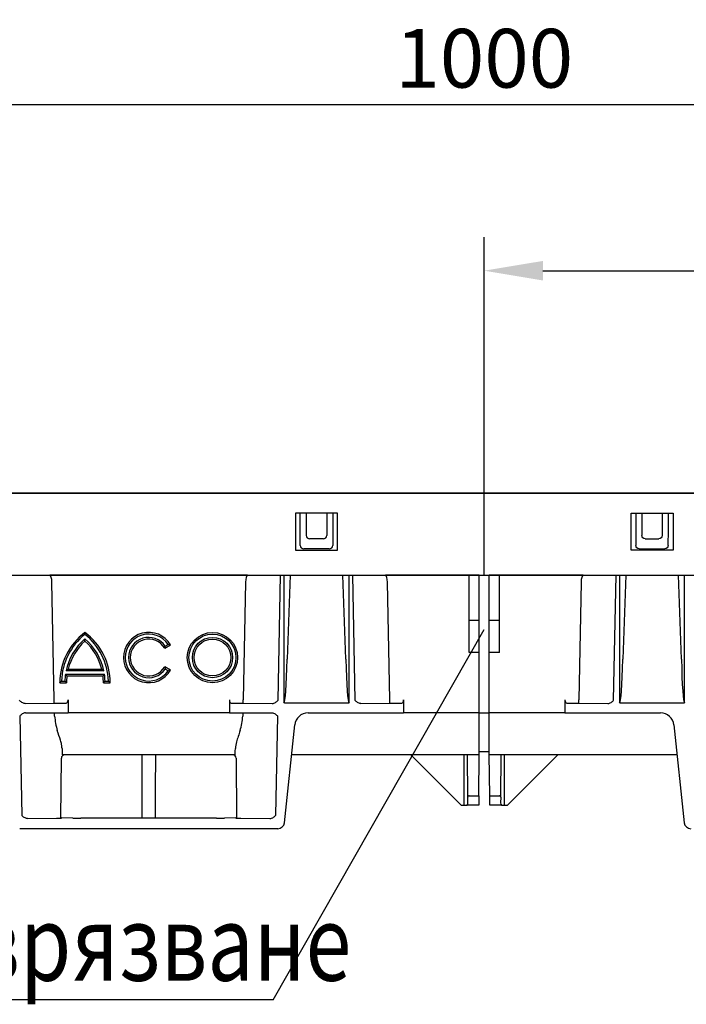
# Model space of a CAD drawing. Extents: x 2093 to 3555, y 19 to 1542.
# Drawn here: x 2454 to 2653, y 1249 to 1542 of the extents above; entities that cross this region are included whole.
import ezdxf

# ---------------------------------------------------------------- set-up
doc = ezdxf.new("R2010")
doc.units = 0
doc.header["$LTSCALE"] = 5
doc.header["$MEASUREMENT"] = 0
doc.layers.get('DEFPOINTS').update_dxf_attribs({"linetype": 'CONTINUOUS'})
for name, color, linetype in [('BEMASS', 2, 'CONTINUOUS'), ('DUENN-18', 10, 'CONTINUOUS'), ('SICHTBAR', 10, 'CONTINUOUS'), ('TEXT35', 2, 'CONTINUOUS')]:
    doc.layers.add(name, color=color, linetype=linetype)
doc.styles.add('ACO', font='trebuc.ttf', dxfattribs={"width": 0.8})
doc.styles.add('BEMSTIL', font='isocp3.shx', dxfattribs={"width": 0.8})
doc.dimstyles.new('BEMASS', dxfattribs={"dimtxt": 3.5, "dimasz": 3.5, "dimexe": 1.4, "dimexo": 0, "dimgap": 2, "dimtad": 1, "dimtxsty": 'BEMSTIL', "dimcen": 3, "dimclrd": 256, "dimclre": 256, "dimclrt": 256, "dimazin": 3, "dimtfac": 0.875, "dimtmove": 0, "dimatfit": 3, "dimtolj": 1})

# ---------------------------------------------------------------- blocks, each defined once
blk = doc.blocks.new('*D0')
at = {"layer": 'BEMASS'}
for p, q in [((2092.86, 1400.93), (2092.86, 1526.78)), ((3092.86, 1477.22), (3092.86, 1526.78)), ((2110.36, 1516.78), (3075.36, 1516.78))]:
    blk.add_line(p, q, dxfattribs=at)
for points in [[(2110.36, 1519.7), (2110.36, 1513.87), (2092.86, 1516.78)], [(3075.36, 1519.7), (3075.36, 1513.87), (3092.86, 1516.78)]]:
    blk.add_solid(points, dxfattribs=at)
at = {"layer": 'DEFPOINTS', "color": 0}
for p in [(3092.86, 1516.78), (3092.86, 1477.22), (2092.86, 1400.93)]:
    blk.add_point(p, dxfattribs=at)
at = {"layer": 'BEMASS', "insert": (2592.86, 1530.53), "char_height": 17.5, "attachment_point": 5, "style": 'BEMSTIL'}
blk.add_mtext('\\A1;1000', dxfattribs=at)
blk = doc.blocks.new('*D1')
at = {"layer": 'BEMASS'}
for p, q in [((2592.86, 1376.43), (2592.86, 1477.22)), ((3092.86, 1400.93), (3092.86, 1477.22)), ((2610.36, 1467.22), (3075.36, 1467.22))]:
    blk.add_line(p, q, dxfattribs=at)
for points in [[(2610.36, 1470.13), (2610.36, 1464.3), (2592.86, 1467.22)], [(3075.36, 1470.13), (3075.36, 1464.3), (3092.86, 1467.22)]]:
    blk.add_solid(points, dxfattribs=at)
at = {"layer": 'DEFPOINTS', "color": 0}
for p in [(3092.86, 1467.22), (3092.86, 1400.93), (2592.86, 1376.43)]:
    blk.add_point(p, dxfattribs=at)
at = {"layer": 'BEMASS', "insert": (2842.86, 1480.97), "char_height": 17.5, "attachment_point": 5, "style": 'BEMSTIL'}
blk.add_mtext('\\A1;500', dxfattribs=at)

msp = doc.modelspace()

# ---------------------------------------------------------------- linework, layer by layer
at = {"layer": 'DUENN-18', "linetype": 'CONTINUOUS'}
for p, q in [((2536.613, 1394.934), (2536.613, 1383.934)), ((2549.113, 1394.934), (2536.613, 1394.934)), ((2538.003, 1389.845), (2538.003, 1394.934)), ((2539.828, 1394.934), (2539.828, 1388.308)), ((2545.898, 1394.934), (2545.898, 1388.308)), ((2547.723, 1394.934), (2547.723, 1389.845)), ((2549.113, 1383.934), (2549.113, 1394.934)), ((2636.613, 1394.934), (2649.113, 1394.934)), ((2636.613, 1383.934), (2636.613, 1394.934)), ((2638.003, 1394.934), (2638.003, 1389.845)), ((2639.828, 1394.934), (2639.828, 1388.308)), ((2645.898, 1394.934), (2645.898, 1388.308)), ((2647.723, 1389.845), (2647.723, 1394.934)), ((2649.113, 1394.934), (2649.113, 1383.934)), ((2538.043, 1385.353), (2538.003, 1389.845)), ((2547.723, 1389.845), (2547.684, 1385.353)), ((2638.003, 1389.845), (2638.043, 1385.353)), ((2647.684, 1385.353), (2647.723, 1389.845)), ((2544.902, 1387.312), (2540.825, 1387.312)), ((2640.825, 1387.312), (2644.902, 1387.312)), ((2536.613, 1383.934), (2549.113, 1383.934)), ((2546.68, 1384.355), (2539.046, 1384.355)), ((2649.113, 1383.934), (2636.613, 1383.934)), ((2639.046, 1384.355), (2646.68, 1384.355)), ((2522.312, 1376.434), (2463.415, 1376.434)), ((2531.408, 1339.225), (2532.158, 1376.434)), ((2533.163, 1376.434), (2533.163, 1338.485)), ((2535.024, 1376.434), (2534.103, 1351.471)), ((2551.624, 1351.471), (2550.703, 1376.434)), ((2552.564, 1338.485), (2552.564, 1376.434)), ((2553.569, 1376.434), (2554.319, 1339.225)), ((2588.363, 1376.434), (2563.415, 1376.434)), ((2591.363, 1376.44), (2588.363, 1376.44)), ((2588.363, 1362.934), (2588.363, 1376.44)), ((2591.363, 1362.934), (2591.363, 1376.44)), ((2597.363, 1376.44), (2594.363, 1376.44)), ((2594.363, 1362.934), (2594.363, 1376.44)), ((2597.363, 1362.934), (2597.363, 1376.44)), ((2622.312, 1376.434), (2597.363, 1376.434)), ((2631.408, 1339.225), (2632.158, 1376.434)), ((2633.163, 1376.434), (2633.163, 1338.485)), ((2635.024, 1376.434), (2634.103, 1351.471)), ((2651.624, 1351.471), (2650.703, 1376.434)), ((2652.564, 1338.485), (2652.564, 1376.434)), ((2464.709, 1339.365), (2464.002, 1374.434)), ((2521.725, 1374.434), (2521.018, 1339.365)), ((2564.709, 1339.365), (2564.002, 1374.434)), ((2621.725, 1374.434), (2621.018, 1339.365)), ((2591.363, 1362.934), (2588.363, 1362.934)), ((2588.363, 1362.188), (2588.363, 1362.934)), ((2588.363, 1353.44), (2588.363, 1362.188)), ((2591.363, 1362.188), (2591.363, 1362.934)), ((2591.363, 1353.44), (2591.363, 1362.188)), ((2597.363, 1362.934), (2594.363, 1362.934)), ((2594.363, 1362.188), (2594.363, 1362.934)), ((2594.363, 1353.44), (2594.363, 1362.188)), ((2597.363, 1362.188), (2597.363, 1362.934)), ((2597.363, 1353.44), (2597.363, 1362.188)), ((2497.626, 1354.684), (2499.359, 1355.684)), ((2497.791, 1355.357), (2498.66, 1355.858)), ((2591.363, 1353.44), (2588.363, 1353.44)), ((2591.363, 1335.434), (2591.363, 1353.44)), ((2597.363, 1353.44), (2594.363, 1353.44)), ((2594.363, 1335.434), (2594.363, 1353.44)), ((2468.045, 1346.934), (2479.681, 1346.934)), ((2479.505, 1347.934), (2468.222, 1347.934)), ((2468.848, 1348.434), (2478.879, 1348.434)), ((2499.359, 1348.184), (2497.626, 1349.184)), ((2498.66, 1348.01), (2497.791, 1348.511)), ((2466.363, 1344.434), (2468.363, 1344.434)), ((2466.87, 1344.934), (2467.871, 1344.934)), ((2468.483, 1346.434), (2479.243, 1346.434)), ((2479.363, 1344.434), (2481.363, 1344.434)), ((2479.856, 1344.934), (2480.856, 1344.934)), ((2456.046, 1338.234), (2456.051, 1338.234)), ((2456.051, 1338.234), (2464.709, 1338.365)), ((2464.709, 1338.365), (2464.709, 1339.365)), ((2464.709, 1338.365), (2468.257, 1338.365)), ((2468.829, 1339.365), (2468.829, 1335.434)), ((2516.897, 1339.365), (2516.897, 1335.434)), ((2517.47, 1338.365), (2521.018, 1338.365)), ((2521.018, 1338.365), (2521.018, 1339.365)), ((2521.018, 1338.365), (2529.675, 1338.234)), ((2529.675, 1338.234), (2529.68, 1338.234)), ((2533.306, 1338.434), (2552.421, 1338.434)), ((2556.046, 1338.234), (2556.051, 1338.234)), ((2556.051, 1338.234), (2564.709, 1338.365)), ((2564.709, 1338.365), (2564.709, 1339.365)), ((2564.709, 1338.365), (2568.257, 1338.365)), ((2568.829, 1339.365), (2568.829, 1335.434)), ((2616.897, 1339.365), (2616.897, 1335.434)), ((2617.47, 1338.365), (2621.018, 1338.365)), ((2621.018, 1338.365), (2621.018, 1339.365)), ((2621.018, 1338.365), (2629.675, 1338.234)), ((2629.675, 1338.234), (2629.68, 1338.234)), ((2633.306, 1338.434), (2652.421, 1338.434)), ((2464.83, 1334.508), (2464.83, 1335.434)), ((2520.897, 1335.434), (2520.897, 1334.508)), ((2591.363, 1322.934), (2591.363, 1335.434)), ((2594.363, 1322.934), (2594.363, 1335.434)), ((2591.363, 1323.934), (2594.363, 1323.934)), ((2466.677, 1304.144), (2466.83, 1321.943)), ((2518.897, 1321.943), (2519.05, 1304.144)), ((2586.863, 1307.934), (2586.863, 1322.934)), ((2587.973, 1310.365), (2587.863, 1322.934)), ((2597.754, 1310.365), (2597.863, 1322.934)), ((2598.863, 1307.934), (2598.863, 1322.934)), ((2587.988, 1308.665), (2587.973, 1310.365)), ((2588.363, 1310.759), (2591.257, 1310.759)), ((2594.47, 1310.759), (2597.363, 1310.759)), ((2597.754, 1310.365), (2597.739, 1308.665))]:
    msp.add_line(p, q, dxfattribs=at)
for radius in [7.5, 7, 6, 5.5]:
    msp.add_circle((2511.863, 1351.934), radius, dxfattribs=at)
for centre, radius, start, end in [((2485.113, 1344.434), 18.75, 126.8699, 180), ((2485.113, 1344.434), 18.25, 128.05651, 178.43006), ((2462.613, 1344.434), 18.75, 0, 53.1301), ((2462.613, 1344.434), 18.25, 1.56994, 51.94349), ((2492.863, 1351.934), 7.5, 30, 330), ((2492.863, 1351.934), 7, 34.09604, 325.90396), ((2485.113, 1344.434), 17.25, 130.70571, 168.29349), ((2485.113, 1344.434), 16.75, 132.19391, 166.18392), ((2462.613, 1344.434), 17.25, 11.70651, 49.29429), ((2462.613, 1344.434), 16.75, 13.81608, 47.80609), ((2492.863, 1351.934), 6, 34.78019, 325.21981), ((2492.863, 1351.934), 5.5, 30, 330), ((2485.113, 1344.434), 17.25, 171.66692, 178.33902), ((2462.613, 1344.434), 17.25, 1.66098, 8.33308), ((2485.113, 1344.434), 16.75, 173.14235, 180), ((2462.613, 1344.434), 16.75, 0, 6.85765)]:
    msp.add_arc(centre, radius, start, end, dxfattribs=at)
for centre, major_axis, ratio, start_param, end_param in [((2540.832, 1388.315), (-0.712, -0.712), 0.9924325, 5.5015852, 7.0647854), ((2544.894, 1388.315), (0.712, -0.712), 0.9924325, 5.5015852, 7.0647854), ((2539.043, 1385.354), (0.776, -0.634), 0.995556, 3.8298948, 5.39917), ((2546.684, 1385.354), (0.776, 0.634), 0.995556, 4.025608, 5.5948832), ((2463.425, 1374.434), (-0.022, 2), 0.2886432, 4.7092157, 6.2625588), ((2522.302, 1374.434), (0.022, 2), 0.2886432, 0.0206265, 1.5739696), ((2563.425, 1374.434), (-0.022, 2), 0.2886432, 4.7092157, 6.2625588), ((2622.302, 1374.434), (0.022, 2), 0.2886432, 0.0206265, 1.5739696), ((2533.163, 1358.221), (0, 19.737), 0.0506667, 3.1415927, 4.3633231), ((2552.564, 1358.221), (0, 19.737), 0.0506667, 1.9198622, 3.1415927), ((2633.163, 1358.221), (0, 19.737), 0.0506667, 3.1415927, 4.3633231), ((2652.564, 1358.221), (0, 19.737), 0.0506667, 1.9198622, 3.1415927), ((2468.252, 1339.365), (0, 1), 0.5773503, 3.1503193, 4.712389), ((2517.475, 1339.365), (0, 1), 0.5773503, 1.5707963, 3.132866), ((2568.252, 1339.365), (0, 1), 0.5773503, 3.1503193, 4.712389), ((2617.475, 1339.365), (0, 1), 0.5773503, 1.5707963, 3.132866), ((2472.582, 1335.434), (-0.445, 12.497), 0.6230555, 1.6227628, 1.9821759), ((2513.144, 1335.434), (0.445, 12.497), 0.6230555, 4.3010095, 4.6604225), ((2467.27, 1335.434), (0.118, 12.5), 0.0188498, 2.5770746, 3.1417704), ((2518.457, 1335.434), (-0.118, 12.5), 0.0188498, 3.1414149, 3.7061108), ((2467.83, 1321.934), (0.924, -0.383), 0.9997846, 1.9635335, 3.5256032), ((2517.897, 1321.934), (0.924, 0.383), 0.9997846, 5.8991748, 7.4612445), ((2588.363, 1310.368), (0, 0.39), 0.9999619, 0, 1.5795233), ((2597.363, 1310.368), (0, 0.39), 0.9999619, 4.703662, 6.2831853), ((2586.863, 1308.655), (0, 1.125), 0.9999619, 4.0163411, 4.721116), ((2598.863, 1308.655), (0, 1.125), 0.9999619, 1.5620693, 2.2668442)]:
    msp.add_ellipse(centre, major_axis=major_axis, ratio=ratio, start_param=start_param, end_param=end_param, dxfattribs=at)
at = {"layer": 'DUENN-18', "linetype": 'CONTINUOUS', "extrusion": (0, 0, -1)}
for centre, major_axis, ratio, start_param, end_param in [((2640.832, 1388.315), (-0.712, -0.712), 0.9924325, 5.5015852, 7.0647854), ((2644.894, 1388.315), (0.712, -0.712), 0.9924325, 5.5015852, 7.0647854), ((2639.043, 1385.354), (-0.776, 0.634), 0.995556, 4.025608, 5.5948832), ((2646.684, 1385.354), (-0.776, -0.634), 0.995556, 3.8298948, 5.39917)]:
    msp.add_ellipse(centre, major_axis=major_axis, ratio=ratio, start_param=start_param, end_param=end_param, dxfattribs=at)
at = {"layer": 'DUENN-18', "linetype": 'CONTINUOUS'}
for points, knots in [([(2473.863, 1359.434), (2473.863, 1359.434), (2473.863, 1359.412), (2473.863, 1359.338), (2473.863, 1359.285), (2473.863, 1359.102), (2473.863, 1358.952), (2473.863, 1358.804)], [0, 0, 0, 0, 0.25, 0.25, 0.5, 0.5, 1, 1, 1, 1]), ([(2473.863, 1356.844), (2473.863, 1356.844), (2473.863, 1356.869), (2473.863, 1356.952), (2473.863, 1357.009), (2473.863, 1357.204), (2473.863, 1357.358), (2473.863, 1357.511)], [0, 0, 0, 0, 0.25, 0.25, 0.5, 0.5, 1, 1, 1, 1]), ([(2499.359, 1355.684), (2499.359, 1355.684), (2499.33, 1355.692), (2499.239, 1355.716), (2499.178, 1355.732), (2498.975, 1355.783), (2498.817, 1355.822), (2498.66, 1355.858)], [0, 0, 0, 0, 0.25, 0.25, 0.5, 0.5, 1, 1, 1, 1]), ([(2497.626, 1354.684), (2497.626, 1354.684), (2497.634, 1354.711), (2497.656, 1354.797), (2497.672, 1354.856), (2497.721, 1355.051), (2497.757, 1355.204), (2497.791, 1355.357)], [0, 0, 0, 0, 0.25, 0.25, 0.5, 0.5, 1, 1, 1, 1]), ([(2468.483, 1346.434), (2468.483, 1346.434), (2468.467, 1346.453), (2468.412, 1346.515), (2468.374, 1346.557), (2468.246, 1346.702), (2468.145, 1346.819), (2468.045, 1346.934)], [0, 0, 0, 0, 0.25, 0.25, 0.5, 0.5, 1, 1, 1, 1]), ([(2468.848, 1348.434), (2468.848, 1348.434), (2468.818, 1348.41), (2468.728, 1348.34), (2468.672, 1348.295), (2468.491, 1348.152), (2468.355, 1348.042), (2468.222, 1347.934)], [0, 0, 0, 0, 0.25, 0.25, 0.5, 0.5, 1, 1, 1, 1]), ([(2478.879, 1348.434), (2478.879, 1348.434), (2478.909, 1348.41), (2478.998, 1348.34), (2479.055, 1348.295), (2479.235, 1348.152), (2479.371, 1348.042), (2479.505, 1347.934)], [0, 0, 0, 0, 0.25, 0.25, 0.5, 0.5, 1, 1, 1, 1]), ([(2479.243, 1346.434), (2479.243, 1346.434), (2479.26, 1346.453), (2479.315, 1346.515), (2479.352, 1346.557), (2479.48, 1346.702), (2479.581, 1346.819), (2479.681, 1346.934)], [0, 0, 0, 0, 0.25, 0.25, 0.5, 0.5, 1, 1, 1, 1]), ([(2497.626, 1349.184), (2497.626, 1349.184), (2497.634, 1349.157), (2497.656, 1349.071), (2497.672, 1349.012), (2497.721, 1348.817), (2497.757, 1348.664), (2497.791, 1348.511)], [0, 0, 0, 0, 0.25, 0.25, 0.5, 0.5, 1, 1, 1, 1]), ([(2499.359, 1348.184), (2499.359, 1348.184), (2499.33, 1348.176), (2499.239, 1348.152), (2499.178, 1348.136), (2498.975, 1348.085), (2498.817, 1348.046), (2498.66, 1348.01)], [0, 0, 0, 0, 0.25, 0.25, 0.5, 0.5, 1, 1, 1, 1]), ([(2466.363, 1344.434), (2466.363, 1344.434), (2466.384, 1344.454), (2466.449, 1344.52), (2466.494, 1344.564), (2466.641, 1344.71), (2466.756, 1344.823), (2466.87, 1344.934)], [0, 0, 0, 0, 0.25, 0.25, 0.5, 0.5, 1, 1, 1, 1]), ([(2468.363, 1344.434), (2468.363, 1344.434), (2468.343, 1344.454), (2468.279, 1344.518), (2468.236, 1344.562), (2468.092, 1344.707), (2467.981, 1344.821), (2467.871, 1344.934)], [0, 0, 0, 0, 0.25, 0.25, 0.5, 0.5, 1, 1, 1, 1]), ([(2479.363, 1344.434), (2479.363, 1344.434), (2479.383, 1344.454), (2479.448, 1344.518), (2479.491, 1344.562), (2479.634, 1344.707), (2479.746, 1344.821), (2479.856, 1344.934)], [0, 0, 0, 0, 0.25, 0.25, 0.5, 0.5, 1, 1, 1, 1]), ([(2481.363, 1344.434), (2481.363, 1344.434), (2481.343, 1344.454), (2481.277, 1344.52), (2481.233, 1344.564), (2481.086, 1344.71), (2480.971, 1344.823), (2480.856, 1344.934)], [0, 0, 0, 0, 0.25, 0.25, 0.5, 0.5, 1, 1, 1, 1]), ([(2456.046, 1338.234), (2455.874, 1338.234), (2455.707, 1338.266), (2455.382, 1338.381), (2455.232, 1338.46), (2454.806, 1338.741), (2454.559, 1338.985), (2454.319, 1339.225)], [0, 0, 0, 0, 0.25, 0.25, 0.5, 0.5, 1, 1, 1, 1]), ([(2529.68, 1338.234), (2529.853, 1338.234), (2530.02, 1338.266), (2530.345, 1338.381), (2530.495, 1338.46), (2530.921, 1338.741), (2531.167, 1338.985), (2531.408, 1339.225)], [0, 0, 0, 0, 0.25, 0.25, 0.5, 0.5, 1, 1, 1, 1]), ([(2556.046, 1338.234), (2555.874, 1338.234), (2555.707, 1338.266), (2555.382, 1338.381), (2555.232, 1338.46), (2554.806, 1338.741), (2554.559, 1338.985), (2554.319, 1339.225)], [0, 0, 0, 0, 0.25, 0.25, 0.5, 0.5, 1, 1, 1, 1]), ([(2629.68, 1338.234), (2629.853, 1338.234), (2630.02, 1338.266), (2630.345, 1338.381), (2630.495, 1338.46), (2630.921, 1338.741), (2631.167, 1338.985), (2631.408, 1339.225)], [0, 0, 0, 0, 0.25, 0.25, 0.5, 0.5, 1, 1, 1, 1]), ([(2467.044, 1324.875), (2467.012, 1325.226), (2466.945, 1325.94), (2466.458, 1327.647), (2465.953, 1329.182), (2465.624, 1330.183)], [0, 0, 0, 0, 0.2517007, 0.512388, 1, 1, 1, 1]), ([(2520.103, 1330.183), (2519.912, 1329.589), (2519.526, 1328.386), (2518.904, 1326.523), (2518.764, 1325.485), (2518.682, 1324.875)], [0, 0, 0, 0, 0.286073, 0.579667, 1, 1, 1, 1]), ([(2490.772, 1322.934), (2490.779, 1321.158), (2490.805, 1314.88), (2490.832, 1308.602), (2490.852, 1304.1)], [0, 0, 0, 0, 0.28290618, 1, 1, 1, 1]), ([(2494.875, 1304.1), (2494.878, 1304.863), (2494.905, 1311.141), (2494.932, 1317.419), (2494.955, 1322.934)], [0, 0, 0, 0, 0.1216137, 1, 1, 1, 1])]:
    msp.add_open_spline(points, degree=3, knots=knots, dxfattribs=at)
for points in [[(2533.306, 1338.434), (2533.254, 1338.434), (2533.2, 1338.449), (2533.163, 1338.485)], [(2552.421, 1338.434), (2552.473, 1338.434), (2552.526, 1338.449), (2552.564, 1338.485)], [(2633.306, 1338.434), (2633.254, 1338.434), (2633.2, 1338.449), (2633.163, 1338.485)], [(2652.421, 1338.434), (2652.473, 1338.434), (2652.526, 1338.449), (2652.564, 1338.485)]]:
    msp.add_open_spline(points, degree=3, dxfattribs=at)
at = {"layer": 'SICHTBAR', "linetype": 'CONTINUOUS'}
for p, q in [((3092.863, 1400.934), (2092.863, 1400.934)), ((2093.363, 1400.934), (3092.363, 1400.934)), ((2093.363, 1376.434), (3087.363, 1376.434)), ((2456.148, 1335.434), (2456.705, 1335.434)), ((2456.705, 1335.434), (2461.035, 1335.434)), ((2461.035, 1335.434), (2468.829, 1335.434)), ((2516.897, 1335.434), (2468.829, 1335.434)), ((2516.897, 1335.434), (2524.691, 1335.434)), ((2524.691, 1335.434), (2529.022, 1335.434)), ((2529.022, 1335.434), (2529.579, 1335.434)), ((2540.341, 1335.434), (2556.705, 1335.434)), ((2556.705, 1335.434), (2561.035, 1335.434)), ((2561.035, 1335.434), (2568.829, 1335.434)), ((2591.363, 1335.434), (2568.829, 1335.434)), ((2591.363, 1335.434), (2594.363, 1335.434)), ((2616.897, 1335.434), (2594.363, 1335.434)), ((2616.897, 1335.434), (2624.691, 1335.434)), ((2624.691, 1335.434), (2629.022, 1335.434)), ((2629.022, 1335.434), (2645.385, 1335.434)), ((2454.416, 1334.434), (2455.01, 1304.925)), ((2530.716, 1304.925), (2531.311, 1334.434)), ((2533.302, 1302.725), (2536.363, 1331.852)), ((2649.363, 1331.852), (2652.425, 1302.725)), ((2518.575, 1322.934), (2467.152, 1322.934)), ((2591.363, 1322.934), (2535.426, 1322.934)), ((2570.994, 1322.934), (2585.994, 1307.934)), ((2591.257, 1310.759), (2591.363, 1322.934)), ((2650.301, 1322.934), (2594.363, 1322.934)), ((2594.47, 1310.759), (2594.363, 1322.934)), ((2599.732, 1307.934), (2614.732, 1322.934)), ((2591.257, 1310.759), (2591.232, 1307.934)), ((2594.494, 1307.934), (2594.47, 1310.759)), ((2585.994, 1307.934), (2586.863, 1307.934)), ((2586.863, 1307.934), (2587.726, 1307.934)), ((2591.232, 1307.934), (2587.726, 1307.934)), ((2598, 1307.934), (2594.494, 1307.934)), ((2598, 1307.934), (2598.863, 1307.934)), ((2598.863, 1307.934), (2599.732, 1307.934)), ((2456.738, 1303.934), (2456.743, 1303.934)), ((2456.743, 1303.934), (2465.386, 1304.065)), ((2466.862, 1304.111), (2466.882, 1304.121)), ((2470.234, 1304.105), (2466.882, 1304.121)), ((2513.098, 1304.1), (2472.629, 1304.1)), ((2518.845, 1304.121), (2515.492, 1304.105)), ((2518.845, 1304.121), (2518.865, 1304.111)), ((2520.341, 1304.065), (2528.984, 1303.934)), ((2528.984, 1303.934), (2528.989, 1303.934)), ((2531.313, 1300.934), (2454.414, 1300.934))]:
    msp.add_line(p, q, dxfattribs=at)
for centre, radius, start, end in [((2540.341, 1331.434), 4, 90, 174), ((2645.385, 1331.434), 4, 6, 90), ((2531.313, 1302.934), 2, 270, 354), ((2654.414, 1302.934), 2, 186, 270)]:
    msp.add_arc(centre, radius, start, end, dxfattribs=at)
for centre, major_axis, ratio, start_param, end_param in [((2455.863, 1304.113), (11.001, 0), 0.008742, 5.7588226, 6.2656253), ((2472.629, 1304.143), (5, 0), 0.0087269, 4.2129293, 4.712389), ((2513.098, 1304.143), (5, 0), 0.0087269, 4.712389, 5.2118487), ((2529.863, 1304.113), (11.001, 0), 0.008742, 3.1591527, 3.6659554)]:
    msp.add_ellipse(centre, major_axis=major_axis, ratio=ratio, start_param=start_param, end_param=end_param, dxfattribs=at)
for points, knots in [([(2456.148, 1335.434), (2455.975, 1335.434), (2455.807, 1335.401), (2455.481, 1335.285), (2455.331, 1335.205), (2454.904, 1334.921), (2454.657, 1334.675), (2454.416, 1334.434)], [0, 0, 0, 0, 0.25, 0.25, 0.5, 0.5, 1, 1, 1, 1]), ([(2529.579, 1335.434), (2529.752, 1335.434), (2529.92, 1335.401), (2530.245, 1335.285), (2530.396, 1335.205), (2530.823, 1334.921), (2531.07, 1334.675), (2531.311, 1334.434)], [0, 0, 0, 0, 0.25, 0.25, 0.5, 0.5, 1, 1, 1, 1]), ([(2456.738, 1303.934), (2456.565, 1303.934), (2456.398, 1303.966), (2456.073, 1304.081), (2455.923, 1304.16), (2455.497, 1304.441), (2455.251, 1304.685), (2455.01, 1304.925)], [0, 0, 0, 0, 0.25, 0.25, 0.5, 0.5, 1, 1, 1, 1]), ([(2528.989, 1303.934), (2529.159, 1303.953), (2529.561, 1303.999), (2530.154, 1304.37), (2530.518, 1304.727), (2530.715, 1304.924), (2530.716, 1304.925)], [0, 0, 0, 0, 0.2487989, 0.5901277, 0.9969028, 1, 1, 1, 1])]:
    msp.add_open_spline(points, degree=3, knots=knots, dxfattribs=at)
at = {"layer": 'TEXT35'}
for q in [(2592.867, 1360.256), (2215.293, 1249.942)]:
    msp.add_line((2529.962, 1249.942), q, dxfattribs=at)

# ---------------------------------------------------------------- texts
at = {"layer": 'TEXT35', "style": 'ACO', "width": 0.8}
msp.add_text('шлицев отвор за изрязване ', height=22.5, dxfattribs=at).set_placement((2218.826, 1255.624))

# ---------------------------------------------------------------- dimensions: what is measured, and where the dimension line sits
at = {"layer": 'BEMASS'}
for base, p1, p2, override, picture, middle in [((3092.863, 1516.784), (2092.863, 1400.934), (3092.863, 1477.217), {"dimscale": 5, "dimexe": 2, "dimgap": 1, "dimdec": 0, "dimclrt": 256, "dimtdec": 0, "dimtmove": 0, "dimatfit": 0}, '*D0', (2592.863, 1530.534)), ((3092.863, 1467.217), (2592.863, 1376.434), (3092.863, 1400.934), {"dimscale": 5, "dimexe": 2, "dimgap": 1, "dimdec": 0, "dimtdec": 0, "dimtmove": 0, "dimatfit": 0}, '*D1', (2842.863, 1480.967))]:
    dim = msp.add_linear_dim(base=base, p1=p1, p2=p2, dimstyle='BEMASS', override=override, dxfattribs=at)
    dim.commit()
    dim.dimension.update_dxf_attribs({"geometry": picture, "text_midpoint": middle})

doc.saveas('drawing.dxf')
